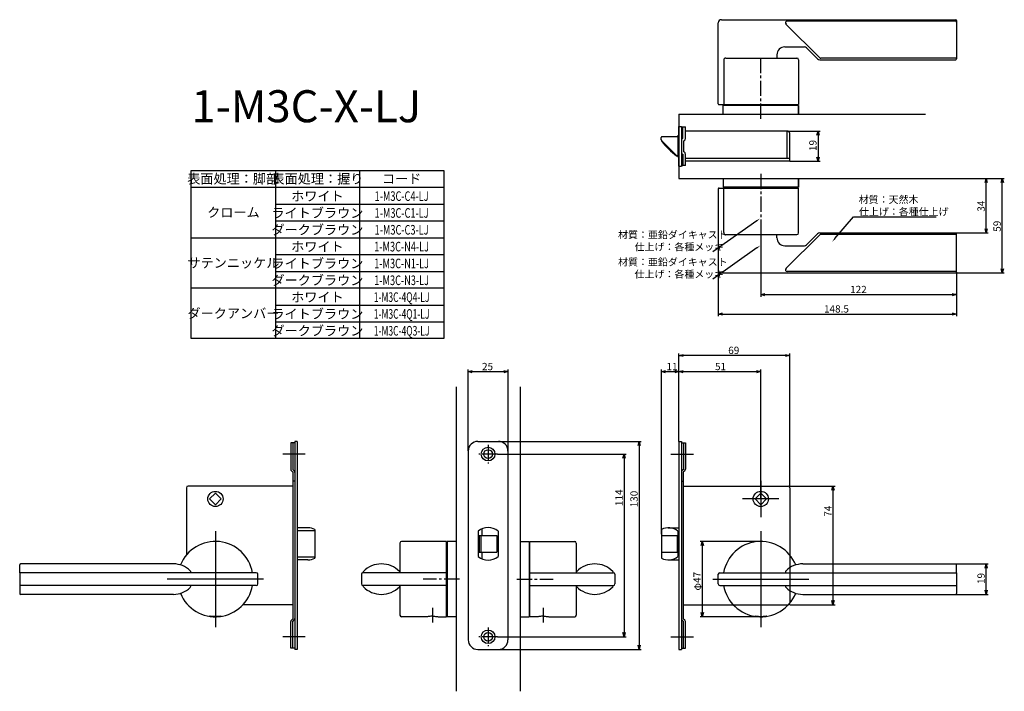
# Model space of a CAD drawing. Extents: x 2010 to 2624, y -689 to -270.
import ezdxf
from ezdxf.enums import TextEntityAlignment as Align

# ---------------------------------------------------------------- set-up
doc = ezdxf.new("R2010")
doc.units = 0
doc.header["$LTSCALE"] = 0.5
doc.linetypes.add('CENTER2', pattern=[28.575, 19.05, -3.175, 3.175, -3.175])
doc.layers.get('0').update_dxf_attribs({"linetype": 'CONTINUOUS'})
for name, color, linetype in [('01', 1, 'CONTINUOUS'), ('1CENTER', 7, 'CENTER2'), ('1DIM', 7, 'CONTINUOUS'), ('1TEXT', 7, 'CONTINUOUS')]:
    doc.layers.add(name, color=color, linetype=linetype)
doc.styles.get("Standard").update_dxf_attribs({"font": 'txt.shx', "bigfont": 'extfont.shx'})

msp = doc.modelspace()

# ---------------------------------------------------------------- linework, layer by layer
at = {"linetype": 'BYBLOCK'}
for p, q in [((2507.01, -342.56), (2507.7, -339.96)), ((2507.7, -339.96), (2508.4, -342.56)), ((2507.7, -339.96), (2507.7, -342.56)), ((2507.7, -358.76), (2507.01, -356.16)), ((2508.4, -356.16), (2507.7, -358.76)), ((2507.7, -358.76), (2507.7, -356.16)), ((2611.85, -372.07), (2612.54, -369.47)), ((2612.54, -369.47), (2613.24, -372.07)), ((2612.54, -369.47), (2612.54, -372.07)), ((2621.85, -372.07), (2622.54, -369.47)), ((2622.54, -369.47), (2623.24, -372.07)), ((2622.54, -369.47), (2622.54, -372.07)), ((2612.54, -403.47), (2611.85, -400.87)), ((2613.24, -400.87), (2612.54, -403.47)), ((2612.54, -403.47), (2612.54, -400.87)), ((2622.54, -428.47), (2621.85, -425.87)), ((2623.24, -425.87), (2622.54, -428.47)), ((2622.54, -428.47), (2622.54, -425.87)), ((2472.04, -441.97), (2474.64, -441.27)), ((2591.44, -441.27), (2594.04, -441.97)), ((2474.64, -442.66), (2472.04, -441.97)), ((2472.04, -441.97), (2474.64, -441.97)), ((2594.04, -441.97), (2591.44, -442.66)), ((2594.04, -441.97), (2591.44, -441.97)), ((2445.54, -454.09), (2448.14, -453.4)), ((2448.14, -454.79), (2445.54, -454.09)), ((2445.54, -454.09), (2448.14, -454.09)), ((2591.44, -453.4), (2594.04, -454.09)), ((2594.04, -454.09), (2591.44, -454.79)), ((2594.04, -454.09), (2591.44, -454.09)), ((2434.85, -598.56), (2435.54, -595.96)), ((2435.54, -595.96), (2436.24, -598.56)), ((2435.54, -595.96), (2435.54, -598.56)), ((2611.85, -612.56), (2612.54, -609.96)), ((2612.54, -609.96), (2613.24, -612.56)), ((2612.54, -609.96), (2612.54, -612.56)), ((2612.54, -628.96), (2611.85, -626.36)), ((2613.24, -626.36), (2612.54, -628.96)), ((2612.54, -628.96), (2612.54, -626.36)), ((2435.54, -642.96), (2434.85, -640.36)), ((2436.24, -640.36), (2435.54, -642.96)), ((2435.54, -642.96), (2435.54, -640.36))]:
    msp.add_line(p, q, dxfattribs=at)
at = {"layer": '01'}
for p, q in [((2445.54, -322.96), (2445.54, -272.46)), ((2447.54, -270.46), (2593.54, -270.46)), ((2487.75, -273.17), (2508.75, -294.17)), ((2593.54, -271.46), (2488.46, -271.46)), ((2594.04, -270.96), (2594.04, -294.96)), ((2487.04, -287.46), (2499.21, -287.46)), ((2500.63, -288.05), (2507.46, -294.88)), ((2450.14, -294.46), (2494.54, -294.46)), ((2482.04, -292.46), (2482.04, -294.46)), ((2593.54, -294.46), (2509.46, -294.46)), ((2448.94, -295.66), (2448.94, -323.46)), ((2495.54, -295.46), (2495.54, -323.46)), ((2508.87, -295.46), (2593.54, -295.46)), ((2446.04, -323.46), (2448.94, -323.46)), ((2448.54, -329.46), (2448.54, -323.96)), ((2495.54, -323.96), (2448.54, -323.96)), ((2448.94, -323.46), (2495.54, -323.46)), ((2495.54, -329.46), (2495.54, -323.96)), ((2495.54, -323.96), (2495.54, -329.46)), ((2421.04, -329.46), (2574.8, -329.46)), ((2448.54, -329.46), (2495.54, -329.46)), ((2448.54, -369.47), (2448.54, -374.97)), ((2448.54, -369.47), (2495.54, -369.47)), ((2495.54, -369.47), (2495.54, -374.97)), ((2495.54, -374.97), (2495.54, -369.47)), ((2445.54, -375.97), (2445.54, -426.47)), ((2446.04, -375.47), (2448.94, -375.47)), ((2495.54, -374.97), (2448.54, -374.97)), ((2448.94, -403.27), (2448.94, -375.47)), ((2448.94, -375.47), (2495.54, -375.47)), ((2495.54, -403.47), (2495.54, -375.47)), ((2450.14, -404.47), (2494.54, -404.47)), ((2482.04, -406.47), (2482.04, -404.47)), ((2487.75, -425.76), (2508.75, -404.76)), ((2500.63, -410.88), (2507.46, -404.05)), ((2508.87, -403.47), (2593.54, -403.47)), ((2593.54, -404.47), (2509.46, -404.47)), ((2594.04, -427.97), (2594.04, -403.97)), ((2487.04, -411.47), (2499.21, -411.47)), ((2447.54, -428.47), (2593.54, -428.47)), ((2593.54, -427.47), (2488.46, -427.47)), ((2421.04, -533.59), (2421.04, -478.66)), ((2490.04, -561.46), (2490.04, -478.66)), ((2487.44, -479.96), (2423.64, -479.96)), ((2289.54, -539.46), (2289.54, -488.74)), ((2292.14, -490.04), (2311.94, -490.04)), ((2314.54, -539.46), (2314.54, -488.74)), ((2410.04, -591.46), (2410.04, -488.74)), ((2412.64, -490.04), (2418.44, -490.04)), ((2421.04, -533.59), (2421.04, -488.74)), ((2421.04, -533.59), (2421.04, -488.74)), ((2423.64, -490.04), (2469.44, -490.04)), ((2472.04, -569.46), (2472.04, -488.74)), ((2282.04, -499.46), (2282.04, -689.46)), ((2322.04, -499.46), (2322.04, -689.46)), ((2308.44, -533.56), (2397.49, -533.56)), ((2396.19, -536.16), (2396.19, -660.76)), ((2188.04, -541.46), (2174.04, -541.46)), ((2307.84, -541.46), (2388.13, -541.46)), ((2386.83, -544.06), (2386.83, -652.86)), ((2416.04, -541.46), (2430.04, -541.46)), ((2472.04, -558.15), (2472.04, -580.78)), ((2490.04, -561.46), (2518.34, -561.46)), ((2517.04, -564.06), (2517.04, -632.86)), ((2483.35, -569.46), (2460.73, -569.46)), ((2132.04, -589.46), (2132.04, -649.46)), ((2472.04, -589.46), (2472.04, -649.46)), ((2247.04, -596.96), (2247.04, -615.46)), ((2276.04, -595.96), (2248.04, -595.96)), ((2276.04, -642.96), (2276.04, -595.96)), ((2276.54, -595.96), (2276.54, -642.96)), ((2282.04, -595.96), (2276.54, -595.96)), ((2282.04, -595.96), (2282.04, -642.96)), ((2322.04, -595.96), (2327.54, -595.96)), ((2322.04, -595.96), (2322.04, -642.96)), ((2327.54, -595.96), (2327.54, -642.96)), ((2328.04, -595.96), (2356.04, -595.96)), ((2328.04, -642.96), (2328.04, -595.96)), ((2357.04, -596.96), (2357.04, -615.46)), ((2490.04, -604.36), (2490.04, -634.26)), ((2010.04, -615.46), (2010.04, -610.46)), ((2105.84, -609.96), (2010.54, -609.96)), ((2498.25, -609.96), (2593.54, -609.96)), ((2594.04, -615.46), (2594.04, -610.46)), ((2157.54, -615.46), (2010.04, -615.46)), ((2010.04, -615.46), (2010.04, -623.46)), ((2162.04, -619.46), (2102.04, -619.46)), ((2116.63, -614.96), (2116.63, -615.46)), ((2158.54, -622.46), (2158.54, -616.46)), ((2223.04, -616.46), (2223.04, -622.46)), ((2224.04, -615.37), (2224.04, -615.46)), ((2276.04, -615.46), (2224.04, -615.46)), ((2247.04, -615.37), (2247.04, -615.46)), ((2276.04, -623.46), (2276.04, -615.46)), ((2328.04, -623.46), (2328.04, -615.46)), ((2328.04, -615.46), (2380.04, -615.46)), ((2357.04, -615.37), (2357.04, -615.46)), ((2380.04, -615.37), (2380.04, -615.46)), ((2381.04, -616.46), (2381.04, -622.46)), ((2442.04, -619.46), (2502.04, -619.46)), ((2445.54, -622.46), (2445.54, -616.46)), ((2446.54, -615.46), (2594.04, -615.46)), ((2487.46, -614.96), (2487.46, -615.46)), ((2594.04, -615.46), (2594.04, -623.46)), ((2157.54, -623.46), (2010.04, -623.46)), ((2010.04, -623.46), (2010.04, -628.46)), ((2116.63, -623.96), (2116.63, -623.46)), ((2276.04, -623.46), (2224.04, -623.46)), ((2224.04, -623.56), (2224.04, -623.46)), ((2247.04, -623.46), (2247.04, -641.96)), ((2247.04, -623.56), (2247.04, -623.46)), ((2328.04, -623.46), (2380.04, -623.46)), ((2357.04, -623.46), (2357.04, -641.96)), ((2357.04, -623.56), (2357.04, -623.46)), ((2380.04, -623.56), (2380.04, -623.46)), ((2446.54, -623.46), (2594.04, -623.46)), ((2487.46, -623.96), (2487.46, -623.46)), ((2594.04, -623.46), (2594.04, -628.46)), ((2105.84, -628.96), (2010.54, -628.96)), ((2498.25, -628.96), (2593.54, -628.96)), ((2454.83, -635.46), (2489.04, -635.46)), ((2490.04, -635.46), (2518.34, -635.46)), ((2128.48, -642.61), (2128.36, -642.6)), ((2128.36, -642.6), (2128.4, -642.61)), ((2128.4, -642.61), (2128.58, -642.64)), ((2128.74, -642.64), (2128.48, -642.61)), ((2128.58, -642.64), (2128.91, -642.7)), ((2129.14, -642.69), (2128.74, -642.64)), ((2128.91, -642.7), (2129.36, -642.76)), ((2129.65, -642.74), (2129.14, -642.69)), ((2129.36, -642.76), (2129.93, -642.82)), ((2130.26, -642.79), (2129.65, -642.74)), ((2129.93, -642.82), (2130.57, -642.87)), ((2130.95, -642.83), (2130.26, -642.79)), ((2130.57, -642.87), (2131.28, -642.91)), ((2131.68, -642.86), (2130.95, -642.83)), ((2131.28, -642.91), (2132.04, -642.92)), ((2132.42, -642.86), (2131.68, -642.86)), ((2132.04, -642.92), (2132.78, -642.91)), ((2133.15, -642.83), (2132.42, -642.86)), ((2132.78, -642.91), (2133.5, -642.87)), ((2133.84, -642.79), (2133.15, -642.83)), ((2133.5, -642.87), (2134.15, -642.82)), ((2134.45, -642.74), (2133.84, -642.79)), ((2134.15, -642.82), (2134.71, -642.76)), ((2134.96, -642.69), (2134.45, -642.74)), ((2134.71, -642.76), (2135.17, -642.7)), ((2135.35, -642.64), (2134.96, -642.69)), ((2135.17, -642.7), (2135.49, -642.65)), ((2135.61, -642.61), (2135.35, -642.64)), ((2135.49, -642.65), (2135.68, -642.61)), ((2135.72, -642.6), (2135.61, -642.61)), ((2135.68, -642.61), (2135.72, -642.6)), ((2263.94, -642.96), (2248.04, -642.96)), ((2264.02, -642.95), (2263.94, -642.96)), ((2264.25, -642.91), (2264.02, -642.95)), ((2264.63, -642.86), (2264.25, -642.91)), ((2265.13, -642.79), (2264.63, -642.86)), ((2265.74, -642.73), (2265.13, -642.79)), ((2266.43, -642.68), (2265.74, -642.73)), ((2267.17, -642.65), (2266.43, -642.68)), ((2267.54, -642.64), (2267.17, -642.65)), ((2267.54, -642.64), (2267.92, -642.65)), ((2267.92, -642.65), (2268.65, -642.68)), ((2268.65, -642.68), (2269.34, -642.73)), ((2269.34, -642.73), (2269.95, -642.79)), ((2269.95, -642.79), (2270.45, -642.86)), ((2270.45, -642.86), (2270.83, -642.91)), ((2270.83, -642.91), (2271.06, -642.95)), ((2271.06, -642.95), (2271.14, -642.96)), ((2271.14, -642.96), (2276.04, -642.96)), ((2282.04, -642.96), (2276.54, -642.96)), ((2322.04, -642.96), (2327.54, -642.96)), ((2332.94, -642.96), (2328.04, -642.96)), ((2333.02, -642.95), (2332.94, -642.96)), ((2333.26, -642.91), (2333.02, -642.95)), ((2333.63, -642.86), (2333.26, -642.91)), ((2334.14, -642.79), (2333.63, -642.86)), ((2334.74, -642.73), (2334.14, -642.79)), ((2335.43, -642.68), (2334.74, -642.73)), ((2336.17, -642.65), (2335.43, -642.68)), ((2336.54, -642.64), (2336.17, -642.65)), ((2336.54, -642.64), (2336.92, -642.65)), ((2336.92, -642.65), (2337.65, -642.68)), ((2337.65, -642.68), (2338.34, -642.73)), ((2338.34, -642.73), (2338.95, -642.79)), ((2338.95, -642.79), (2339.45, -642.86)), ((2339.45, -642.86), (2339.83, -642.91)), ((2339.83, -642.91), (2340.06, -642.95)), ((2340.06, -642.95), (2340.14, -642.96)), ((2340.14, -642.96), (2356.04, -642.96)), ((2468.4, -642.61), (2468.36, -642.6)), ((2468.36, -642.6), (2468.47, -642.61)), ((2468.59, -642.65), (2468.4, -642.61)), ((2468.47, -642.61), (2468.73, -642.64)), ((2468.92, -642.7), (2468.59, -642.65)), ((2468.73, -642.64), (2469.13, -642.69)), ((2469.37, -642.76), (2468.92, -642.7)), ((2469.13, -642.69), (2469.64, -642.74)), ((2469.94, -642.82), (2469.37, -642.76)), ((2469.64, -642.74), (2470.25, -642.79)), ((2470.59, -642.87), (2469.94, -642.82)), ((2470.25, -642.79), (2470.93, -642.83)), ((2471.3, -642.91), (2470.59, -642.87)), ((2470.93, -642.83), (2471.66, -642.86)), ((2472.04, -642.92), (2471.3, -642.91)), ((2471.66, -642.86), (2472.41, -642.86)), ((2472.8, -642.91), (2472.04, -642.92)), ((2472.41, -642.86), (2473.14, -642.83)), ((2473.51, -642.87), (2472.8, -642.91)), ((2473.14, -642.83), (2473.82, -642.79)), ((2474.16, -642.82), (2473.51, -642.87)), ((2473.82, -642.79), (2474.43, -642.74)), ((2474.72, -642.76), (2474.16, -642.82)), ((2474.43, -642.74), (2474.95, -642.69)), ((2475.17, -642.7), (2474.72, -642.76)), ((2474.95, -642.69), (2475.34, -642.64)), ((2475.5, -642.64), (2475.17, -642.7)), ((2475.34, -642.64), (2475.61, -642.61)), ((2475.68, -642.61), (2475.5, -642.64)), ((2475.61, -642.61), (2475.72, -642.6)), ((2475.72, -642.6), (2475.68, -642.61)), ((2188.04, -655.46), (2174.04, -655.46)), ((2307.84, -655.46), (2388.13, -655.46)), ((2416.04, -655.46), (2430.04, -655.46)), ((2308.37, -663.36), (2397.49, -663.36))]:
    msp.add_line(p, q, dxfattribs=at)
at = {"layer": '01', "linetype": 'BYBLOCK'}
for p, q in [((2421.04, -329.46), (2421.04, -369.46)), ((2421.04, -337.06), (2422.54, -337.06)), ((2421.04, -361.86), (2421.04, -337.06)), ((2422.54, -337.06), (2422.54, -361.86)), ((2422.54, -337.26), (2425.04, -337.26)), ((2423.44, -344.46), (2423.44, -337.26)), ((2425.04, -344.63), (2425.04, -337.26)), ((2420.54, -343.46), (2410.44, -343.46)), ((2421.04, -342.61), (2420.54, -342.61)), ((2420.54, -356.31), (2420.54, -342.61)), ((2488.44, -339.96), (2425.04, -339.96)), ((2488.44, -357.16), (2488.44, -339.96)), ((2490.04, -358.76), (2490.04, -341.56)), ((2409.94, -344.66), (2409.94, -343.96)), ((2409.94, -345.04), (2409.94, -344.66)), ((2410.14, -345.79), (2410.14, -345.96)), ((2419.6, -355.32), (2410.38, -346.1)), ((2424.14, -352.86), (2424.14, -346.06)), ((2420.54, -355.46), (2419.74, -355.46)), ((2420.54, -355.46), (2419.95, -355.46)), ((2423.44, -354.46), (2423.44, -361.56)), ((2425.04, -361.46), (2425.04, -354.3)), ((2420.54, -356.31), (2421.04, -356.31)), ((2421.04, -361.86), (2422.54, -361.86)), ((2423.44, -361.56), (2422.54, -361.56)), ((2425.04, -361.46), (2423.44, -361.46)), ((2490.04, -357.16), (2425.04, -357.16)), ((2442.48, -358.76), (2425.04, -358.76)), ((2490.04, -358.76), (2439.64, -358.76)), ((2421.04, -369.47), (2574.8, -369.47)), ((2421.04, -479.96), (2423.64, -479.27)), ((2423.64, -480.66), (2421.04, -479.96)), ((2421.04, -479.96), (2423.64, -479.96)), ((2487.44, -479.27), (2490.04, -479.96)), ((2490.04, -479.96), (2487.44, -480.66)), ((2490.04, -479.96), (2487.44, -479.96)), ((2289.54, -490.04), (2292.14, -489.35)), ((2292.14, -490.74), (2289.54, -490.04)), ((2289.54, -490.04), (2292.14, -490.04)), ((2311.94, -489.35), (2314.54, -490.04)), ((2314.54, -490.04), (2311.94, -490.74)), ((2314.54, -490.04), (2311.94, -490.04)), ((2410.04, -490.04), (2412.64, -489.35)), ((2412.64, -490.74), (2410.04, -490.04)), ((2410.04, -490.04), (2412.64, -490.04)), ((2418.44, -489.35), (2421.04, -490.04)), ((2421.04, -490.04), (2418.44, -490.74)), ((2421.04, -490.04), (2418.44, -490.04)), ((2421.04, -490.04), (2423.64, -489.35)), ((2423.64, -490.74), (2421.04, -490.04)), ((2421.04, -490.04), (2423.64, -490.04)), ((2469.44, -489.35), (2472.04, -490.04)), ((2472.04, -490.04), (2469.44, -490.74)), ((2472.04, -490.04), (2469.44, -490.04)), ((2181.54, -533.56), (2181.54, -663.36)), ((2183.04, -533.56), (2181.54, -533.56)), ((2183.04, -533.56), (2183.04, -663.36)), ((2295.64, -533.56), (2308.44, -533.56)), ((2395.5, -536.16), (2396.19, -533.56)), ((2396.19, -533.56), (2396.89, -536.16)), ((2396.19, -533.56), (2396.19, -536.16)), ((2421.04, -533.56), (2421.04, -663.36)), ((2421.04, -533.56), (2422.54, -533.56)), ((2422.54, -533.56), (2422.54, -663.36)), ((2181.54, -534.46), (2179.04, -534.46)), ((2179.04, -534.46), (2179.04, -550.97)), ((2180.24, -534.46), (2180.24, -551.06)), ((2289.64, -539.56), (2289.64, -657.36)), ((2314.44, -539.56), (2314.44, -657.36)), ((2422.54, -534.46), (2425.04, -534.46)), ((2423.84, -534.46), (2423.84, -551.06)), ((2425.04, -534.46), (2425.04, -550.97)), ((2386.13, -544.06), (2386.83, -541.46)), ((2386.83, -541.46), (2387.53, -544.06)), ((2386.83, -541.46), (2386.83, -544.06)), ((2179.39, -551.82), (2180.34, -552.76)), ((2180.24, -551.06), (2181.19, -552.01)), ((2423.84, -551.06), (2422.89, -552.01)), ((2424.69, -551.82), (2423.74, -552.76)), ((2180.34, -552.76), (2180.34, -644.16)), ((2181.54, -558.46), (2180.34, -558.46)), ((2422.54, -558.46), (2423.74, -558.46)), ((2423.74, -552.76), (2423.74, -644.16)), ((2114.04, -562.46), (2114.04, -572.68)), ((2151.89, -561.46), (2115.04, -561.46)), ((2180.34, -561.46), (2151.89, -561.46)), ((2423.74, -561.46), (2452.2, -561.46)), ((2452.2, -561.46), (2489.04, -561.46)), ((2490.04, -562.46), (2490.04, -572.68)), ((2516.35, -564.06), (2517.04, -561.46)), ((2517.04, -561.46), (2517.74, -564.06)), ((2517.04, -561.46), (2517.04, -564.06)), ((2128.44, -569.46), (2132.04, -565.86)), ((2128.44, -569.46), (2132.04, -573.07)), ((2135.65, -569.46), (2132.04, -565.86)), ((2135.65, -569.46), (2132.04, -573.07)), ((2468.44, -569.46), (2472.04, -565.86)), ((2468.44, -569.46), (2472.04, -573.07)), ((2475.65, -569.46), (2472.04, -565.86)), ((2475.65, -569.46), (2472.04, -573.07)), ((2114.04, -572.68), (2114.04, -604.36)), ((2490.04, -572.68), (2490.04, -604.36)), ((2189.75, -587.46), (2183.04, -587.46)), ((2189.75, -587.46), (2183.04, -587.46)), ((2194.04, -588.43), (2194.04, -606.5)), ((2298.04, -588.14), (2298.04, -592.21)), ((2410.04, -588.43), (2410.04, -606.5)), ((2414.34, -587.46), (2421.04, -587.46)), ((2295.79, -589.47), (2295.79, -605.46)), ((2296.54, -592.21), (2296.54, -602.71)), ((2296.54, -592.21), (2307.54, -592.21)), ((2297.54, -592.21), (2297.54, -602.71)), ((2307.54, -592.21), (2307.54, -602.71)), ((2308.29, -589.47), (2308.29, -605.46)), ((2410.04, -592.21), (2419.84, -592.21)), ((2419.84, -592.21), (2419.84, -602.71)), ((2420.34, -589.46), (2420.34, -605.46)), ((2189.75, -607.46), (2183.04, -607.46)), ((2189.75, -607.46), (2183.04, -607.46)), ((2296.54, -602.71), (2307.54, -602.71)), ((2298.04, -602.71), (2298.04, -606.79)), ((2410.04, -602.71), (2419.84, -602.71)), ((2414.34, -607.46), (2421.04, -607.46)), ((2180.34, -635.46), (2149.25, -635.46)), ((2423.74, -635.46), (2454.83, -635.46)), ((2517.04, -635.46), (2516.35, -632.86)), ((2517.74, -632.86), (2517.04, -635.46)), ((2517.04, -635.46), (2517.04, -632.86)), ((2179.39, -645.11), (2180.34, -644.16)), ((2424.69, -645.11), (2423.74, -644.16)), ((2179.04, -662.46), (2179.04, -645.96)), ((2180.24, -645.86), (2181.19, -644.92)), ((2180.24, -662.46), (2180.24, -645.86)), ((2423.84, -645.86), (2422.89, -644.92)), ((2423.84, -662.46), (2423.84, -645.86)), ((2425.04, -662.46), (2425.04, -645.96)), ((2386.83, -655.46), (2386.13, -652.86)), ((2387.53, -652.86), (2386.83, -655.46)), ((2386.83, -655.46), (2386.83, -652.86)), ((2181.54, -662.46), (2179.04, -662.46)), ((2396.19, -663.36), (2395.5, -660.76)), ((2396.89, -660.76), (2396.19, -663.36)), ((2396.19, -663.36), (2396.19, -660.76)), ((2422.54, -662.46), (2425.04, -662.46)), ((2183.04, -663.36), (2181.54, -663.36)), ((2295.64, -663.36), (2308.44, -663.36)), ((2421.04, -663.36), (2422.54, -663.36))]:
    msp.add_line(p, q, dxfattribs=at)
at = {"layer": '01', "linetype": 'CONTINUOUS'}
for p, q in [((2183.04, -589.15), (2193.54, -589.15)), ((2194.04, -589.98), (2194.04, -604.95)), ((2193.54, -605.78), (2183.04, -605.78))]:
    msp.add_line(p, q, dxfattribs=at)
at = {"layer": '01', "linetype": 'BYBLOCK'}
for centre, radius in [((2302.04, -541.46), 4.25), ((2302.04, -541.46), 2.75), ((2132.04, -569.46), 4.75), ((2472.04, -569.46), 4.75), ((2302.04, -655.46), 4.25), ((2302.04, -655.46), 2.75)]:
    msp.add_circle(centre, radius, dxfattribs=at)
at = {"layer": '01'}
for centre, radius, start, end in [((2447.54, -272.46), 2, 90, 180), ((2488.46, -272.46), 1, 90, 225), ((2593.54, -270.96), 0.5, 0, 90), ((2593.54, -271.96), 0.5, 0, 90), ((2487.04, -292.46), 5, 90, 180), ((2499.21, -289.46), 2, 45, 90), ((2450.14, -295.66), 1.2, 90, 180), ((2494.54, -295.46), 1, 0, 90), ((2509.46, -293.46), 1, 225, 270), ((2593.54, -293.96), 0.5, 270, 0), ((2508.87, -293.46), 2, 225, 270), ((2593.54, -294.96), 0.5, 270, 0), ((2446.04, -322.96), 0.5, 180, 270), ((2446.04, -375.97), 0.5, 90, 180), ((2450.14, -403.27), 1.2, 180, 270), ((2494.54, -403.47), 1, 270, 0), ((2508.87, -405.47), 2, 90, 135), ((2509.46, -405.47), 1, 90, 135), ((2593.54, -403.97), 0.5, 0, 90), ((2593.54, -404.97), 0.5, 0, 90), ((2487.04, -406.47), 5, 180, 270), ((2499.21, -409.47), 2, 270, 315), ((2447.54, -426.47), 2, 180, 270), ((2488.46, -426.47), 1, 135, 270), ((2593.54, -426.97), 0.5, 270, 0), ((2593.54, -427.97), 0.5, 270, 0), ((2132.04, -619.46), 23.5, 9.80019, 157.92826), ((2248.04, -596.96), 1, 90, 180), ((2356.04, -596.96), 1, 0, 90), ((2472.04, -619.46), 23.5, 22.07174, 170.19981), ((2010.54, -610.46), 0.5, 90, 180), ((2105.84, -624.95), 14.99, 45.56395, 90), ((2235.54, -625.69), 15.73, 44.5145, 135.4855), ((2368.54, -625.69), 15.73, 44.5145, 135.4855), ((2498.25, -624.95), 14.99, 90, 134.43605), ((2593.54, -610.46), 0.5, 0, 90), ((2115.63, -614.96), 1, 0, 45.56395), ((2157.54, -616.46), 1, 0, 90), ((2224.04, -616.46), 1, 90, 180), ((2225.04, -615.37), 1, 135.4855, 180), ((2246.04, -615.37), 1, 0, 44.5145), ((2358.04, -615.37), 1, 135.4855, 180), ((2379.04, -615.37), 1, 0, 44.5145), ((2380.04, -616.46), 1, 0, 90), ((2446.54, -616.46), 1, 90, 180), ((2488.46, -614.96), 1, 134.43605, 180), ((2105.84, -613.98), 14.99, 270, 314.43605), ((2132.04, -619.46), 23.5, 202.07173, 350.19981), ((2115.63, -623.96), 1, 314.43605, 0), ((2157.54, -622.46), 1, 270, 0), ((2224.04, -622.46), 1, 180, 270), ((2225.04, -623.56), 1, 180, 224.5145), ((2235.54, -613.24), 15.73, 224.5145, 315.4855), ((2246.04, -623.56), 1, 315.4855, 0), ((2358.04, -623.56), 1, 180, 224.5145), ((2368.54, -613.24), 15.73, 224.5145, 315.4855), ((2379.04, -623.56), 1, 315.4855, 0), ((2380.04, -622.46), 1, 270, 0), ((2446.54, -622.46), 1, 180, 270), ((2472.04, -619.46), 23.5, 189.80019, 337.92827), ((2488.46, -623.96), 1, 180, 225.56395), ((2498.25, -613.98), 14.99, 225.56395, 270), ((2010.54, -628.46), 0.5, 180, 270), ((2593.54, -628.46), 0.5, 270, 0), ((2489.04, -634.46), 1, 270, 0), ((2248.04, -641.96), 1, 180, 270), ((2356.04, -641.96), 1, 270, 0)]:
    msp.add_arc(centre, radius, start, end, dxfattribs=at)
at = {"layer": '01', "linetype": 'BYBLOCK'}
for centre, radius, start, end in [((2410.44, -343.96), 0.5, 90, 180), ((2488.44, -341.56), 1.6, 0, 90), ((2411.44, -345.04), 1.5, 190.62811, 225), ((2410.44, -345.96), 0.3, 180, 217.74053), ((2449.75, -315.54), 50, 217.74053, 232.86781), ((2424.14, -345.9), 1.6, 115.94448, 180), ((2423.44, -344.63), 1.6, 295.94448, 0), ((2419.74, -355.16), 0.3, 232.86781, 270), ((2419.95, -354.96), 0.5, 225, 270), ((2424.14, -353.03), 1.6, 180, 244.05552), ((2423.44, -354.3), 1.6, 0, 64.05552), ((2295.64, -539.56), 6, 90, 180), ((2308.44, -539.56), 6, 0, 90), ((2180.24, -550.97), 1.2, 180, 225), ((2180.34, -552.86), 1.2, 0, 45), ((2423.74, -552.86), 1.2, 135, 180), ((2423.84, -550.97), 1.2, 315, 0), ((2115.04, -562.46), 1, 90, 180), ((2489.04, -562.46), 1, 0, 90), ((2189.75, -597.46), 10, 64.57753, 90), ((2302.04, -597.46), 10.15, 51.99258, 128.00742), ((2414.34, -597.46), 10, 53.1301, 115.42247), ((2189.75, -597.46), 10, 270, 295.42247), ((2302.04, -597.46), 10.15, 231.99258, 308.00742), ((2414.34, -597.46), 10, 244.57753, 306.8699), ((2180.34, -644.07), 1.2, 315, 0), ((2423.74, -644.07), 1.2, 180, 225), ((2180.24, -645.96), 1.2, 135, 180), ((2423.84, -645.96), 1.2, 0, 45), ((2295.64, -657.36), 6, 180, 270), ((2308.44, -657.36), 6, 270, 0)]:
    msp.add_arc(centre, radius, start, end, dxfattribs=at)
at = {"layer": '01', "linetype": 'CONTINUOUS'}
for centre, start, end in [((2193.58, -589.61), 5.74225, 94.77209), ((2193.58, -605.32), 265.22791, 354.25775)]:
    msp.add_arc(centre, 0.464, start, end, dxfattribs=at)
at = {"layer": '01', "linetype": 'BYBLOCK'}
msp.add_open_spline([(2409.97, -345.32), (2409.95, -345.23), (2409.94, -345.13), (2409.94, -345.04)], degree=3, dxfattribs=at)
at = {"layer": '1CENTER'}
for p, q in [((2472.04, -332.35), (2472.04, -293.48)), ((2472.04, -366.58), (2472.04, -405.45)), ((2302.04, -535.59), (2302.04, -547.34)), ((2307.92, -541.46), (2296.17, -541.46)), ((2284.17, -619.46), (2261.54, -619.46)), ((2319.91, -619.46), (2342.54, -619.46)), ((2267.54, -646.47), (2267.54, -637.47)), ((2336.54, -646.47), (2336.54, -637.47)), ((2302.04, -649.59), (2302.04, -661.34)), ((2307.92, -655.46), (2296.17, -655.46))]:
    msp.add_line(p, q, dxfattribs=at)
at = {"layer": '1DIM'}
for p, q in [((2488.44, -339.96), (2509, -339.96)), ((2507.7, -342.56), (2507.7, -356.16)), ((2490.04, -358.76), (2509, -358.76)), ((2117.04, -364.46), (2274.54, -364.46)), ((2117.04, -469.46), (2117.04, -364.46)), ((2169.54, -364.46), (2169.54, -469.46)), ((2222.04, -469.46), (2222.04, -364.46)), ((2274.54, -364.46), (2274.54, -469.46)), ((2575, -369.47), (2623.84, -369.47)), ((2575, -369.47), (2613.84, -369.47)), ((2612.54, -400.87), (2612.54, -372.07)), ((2622.54, -425.87), (2622.54, -372.07)), ((2117.04, -374.96), (2274.54, -374.96)), ((2169.54, -385.46), (2274.54, -385.46)), ((2169.54, -395.96), (2274.54, -395.96)), ((2469.66, -395.87), (2442.2, -415.37)), ((2472.04, -396.02), (2472.04, -443.27)), ((2518.25, -407.04), (2529.87, -393.42)), ((2529.87, -393.42), (2581.46, -393.42)), ((2593.54, -403.47), (2613.84, -403.47)), ((2117.04, -406.46), (2274.54, -406.46)), ((2169.54, -416.96), (2274.54, -416.96)), ((2469.66, -412.88), (2442.2, -432.39)), ((2169.54, -427.46), (2274.54, -427.46)), ((2445.54, -426.47), (2445.54, -455.39)), ((2593.54, -428.47), (2623.84, -428.47)), ((2594.04, -427.97), (2594.04, -443.27)), ((2594.04, -427.97), (2594.04, -455.39)), ((2274.54, -437.96), (2117.04, -437.96)), ((2474.64, -441.97), (2591.44, -441.97)), ((2169.54, -448.46), (2274.54, -448.46)), ((2448.14, -454.09), (2591.44, -454.09)), ((2169.54, -458.96), (2274.54, -458.96)), ((2274.54, -469.46), (2117.04, -469.46)), ((2472.04, -595.96), (2434.24, -595.96)), ((2435.54, -598.56), (2435.54, -640.36)), ((2593.54, -609.96), (2613.84, -609.96)), ((2612.54, -626.36), (2612.54, -612.56)), ((2593.54, -628.96), (2613.84, -628.96)), ((2472.04, -642.96), (2434.24, -642.96))]:
    msp.add_line(p, q, dxfattribs=at)
for points in [[(2469.41, -395.52), (2471.78, -394.36), (2469.91, -396.22)], [(2518.58, -407.32), (2516.56, -409.01), (2517.92, -406.76)], [(2469.41, -412.53), (2471.78, -411.38), (2469.91, -413.23)]]:
    msp.add_solid(points, dxfattribs=at)

# ---------------------------------------------------------------- texts
at = {"layer": '01', "linetype": 'CONTINUOUS'}
for s, p in [('材質：亜鉛ダイキャスト', (2383.05, -406.88)), ('仕上げ：各種メッキ', (2393.36, -414.46)), ('材質：亜鉛ダイキャスト', (2383.05, -423.89)), ('仕上げ：各種メッキ', (2393.36, -431.48)), ('69', (2451.73, -479.05)), ('25', (2298.25, -489.13)), ('11', (2413.27, -489.13)), ('51', (2443.49, -489.13))]:
    msp.add_text(s, height=4.55, dxfattribs=at).set_placement(p)
for s, p in [('114', (2385.92, -573.88)), ('130', (2395.28, -574.67)), ('74', (2516.13, -580.49))]:
    msp.add_text(s, height=4.55, rotation=90, dxfattribs=at).set_placement(p)
at = {"layer": '1DIM', "linetype": 'CONTINUOUS'}
for s, p in [('19', (2506.79, -352.4)), ('34', (2611.63, -390.26)), ('59', (2621.63, -402.77)), ('φ47', (2434.63, -626.59)), ('19', (2611.63, -622.5))]:
    msp.add_text(s, height=4.55, rotation=90, dxfattribs=at).set_placement(p)
for s, p in [('材質：天然木', (2533.07, -384.93)), ('仕上げ：各種仕上げ', (2533.23, -392.51)), ('122', (2527.73, -441.06)), ('148.5', (2511.45, -453.18))]:
    msp.add_text(s, height=4.55, dxfattribs=at).set_placement(p)
at = {"layer": '1TEXT'}
msp.add_text('1-M3C-X-LJ', height=20, dxfattribs=at).set_placement((2117.04, -334.46))
for s, p in [('表面処理：脚部', (2143.14, -372.71)), ('表面処理：握り', (2195.64, -372.71)), ('コード', (2248.14, -372.71)), ('ホワイト', (2195.64, -383.54)), ('ライトブラウン', (2195.64, -394.04)), ('ダークブラウン', (2195.64, -404.54)), ('ホワイト', (2195.64, -415.04)), ('ライトブラウン', (2195.64, -425.54)), ('ダークブラウン', (2195.64, -436.04)), ('ホワイト', (2195.64, -446.54)), ('ライトブラウン', (2195.64, -457.04)), ('ダークブラウン', (2195.64, -467.54))]:
    msp.add_text(s, height=6, dxfattribs=at).set_placement(p, align=Align.CENTER)
for s, width, p in [('1-M3C-C4-LJ', 0.7, (2248.14, -383.54)), ('1-M3C-C1-LJ', 0.7, (2248.14, -394.04)), ('1-M3C-C3-LJ', 0.7, (2248.14, -404.54)), ('1-M3C-N4-LJ', 0.7, (2248.14, -415.04)), ('1-M3C-N1-LJ', 0.7, (2248.14, -425.54)), ('1-M3C-N3-LJ', 0.7, (2248.14, -436.04)), ('1-M3C-4Q4-LJ', 0.65, (2248.14, -446.54)), ('1-M3C-4Q1-LJ', 0.65, (2248.14, -457.04)), ('1-M3C-4Q3-LJ', 0.65, (2248.14, -467.54))]:
    msp.add_text(s, height=6, dxfattribs=dict(at, width=width)).set_placement(p, align=Align.CENTER)
for s, p in [('クローム', (2143.29, -391.46)), ('サテンニッケル', (2143.29, -422.96)), ('ダークアンバー', (2143.29, -454.46))]:
    msp.add_text(s, height=6, dxfattribs=at).set_placement(p, align=Align.MIDDLE)

doc.saveas('drawing.dxf')
